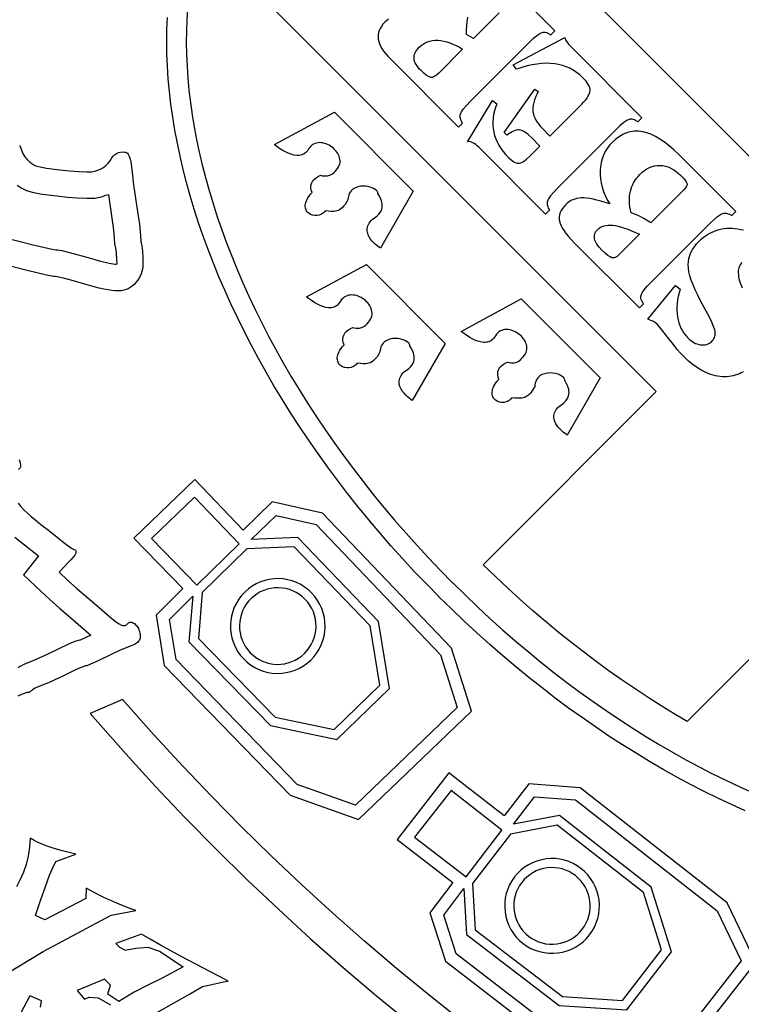
# Model space of a CAD drawing. Extents: x -9 to 9, y -9 to 9.
# Drawn here: x -4.9 to -3.1, y -4.8 to -2.4 of the extents above; entities that cross this region are included whole.
import ezdxf

# ---------------------------------------------------------------- set-up
doc = ezdxf.new("R2010")
doc.units = 0
doc.layers.get('DEFPOINTS').update_dxf_attribs({"color": 18, "linetype": 'CONTINUOUS'})
for name, color, linetype in [('IMPORT_-_AR', 18, 'CONTINUOUS'), ('IMPORT_-_BBR-PATCH-PROBLEM', 18, 'CONTINUOUS'), ('IMPORT_-_BULLETS', 18, 'CONTINUOUS'), ('IMPORT_-_MARLIN', 18, 'CONTINUOUS'), ('IMPORT_-_MM', 18, 'CONTINUOUS'), ('IMPORT_-_MOSSBERG', 18, 'CONTINUOUS')]:
    doc.layers.add(name, color=color, linetype=linetype)

msp = doc.modelspace()

# ---------------------------------------------------------------- linework, layer by layer
at = {"layer": 'DEFPOINTS'}
for points in [[(-4.2192, -4.2945), (-4.0483, -4.3558), (-3.7653, -4.0837), (-3.8147, -3.926), (-4.1387, -3.5873), (-4.2648, -3.5596), (-4.3375, -3.6299), (-4.459, -3.5034), (-4.6114, -3.6504), (-4.4886, -3.7766), (-4.5559, -3.8436), (-4.5351, -3.9696)], [(-4.4536, -3.7677), (-4.3477, -3.6644), (-4.4598, -3.5478), (-4.567, -3.6511)], [(-4.4637, -3.7959), (-4.4735, -3.9103), (-4.2688, -4.1201), (-4.1024, -4.155), (-3.9703, -4.0271), (-3.9979, -3.8592), (-4.2001, -3.6489), (-4.3173, -3.654), (-4.2551, -3.5938), (-4.1547, -3.6158), (-3.8424, -3.9423), (-3.801, -4.0745), (-4.056, -4.3197), (-4.2018, -4.2675), (-4.5058, -3.9548), (-4.5224, -3.8544)], [(-4.2094, -3.6722), (-4.3282, -3.6773), (-4.4399, -3.7862), (-4.4498, -3.9019), (-4.2574, -4.0992), (-4.1096, -4.1302), (-3.9947, -4.019), (-4.0193, -3.87)], [(-3.4712, -4.9872), (-3.2933, -5.0233), (-3.0521, -4.7135), (-3.1236, -4.5645), (-3.4927, -4.2757), (-3.6215, -4.2663), (-3.6833, -4.3463), (-3.8217, -4.2385), (-3.9516, -4.4058), (-3.812, -4.5131), (-3.869, -4.5891), (-3.8303, -4.7108)], [(-3.7786, -4.4992), (-3.6886, -4.3819), (-3.8162, -4.2825), (-3.9075, -4.4001)], [(-3.7845, -4.5286), (-3.7778, -4.6433), (-3.5453, -4.8216), (-3.3756, -4.8324), (-3.2631, -4.6869), (-3.3145, -4.5247), (-3.5446, -4.3455), (-3.66, -4.3672), (-3.607, -4.2987), (-3.5045, -4.3062), (-3.1487, -4.5847), (-3.0888, -4.7096), (-3.3061, -4.9888), (-3.4579, -4.9579), (-3.8034, -4.6919), (-3.8343, -4.595)], [(-3.5505, -4.3698), (-3.6674, -4.3919), (-3.7624, -4.5156), (-3.7557, -4.6316), (-3.5369, -4.7993), (-3.3862, -4.8088), (-3.2885, -4.6824), (-3.3341, -4.5383)]]:
    msp.add_lwpolyline(points, close=True, dxfattribs=at)
for points in [[(-4.3333, -3.7852, 0.414214), (-4.336, -3.9531, 0.414214), (-4.1681, -3.9559, 0.414214), (-4.1654, -3.7879, 0.414214)], [(-4.3174, -3.8016, 0.414214), (-4.3197, -3.9373, 0.414214), (-4.184, -3.9395, 0.414214), (-4.1818, -3.8038, 0.414214)], [(-3.657, -4.4994, 0.414214), (-3.6357, -4.666, 0.414214), (-3.4691, -4.6447, 0.414214), (-3.4904, -4.4781, 0.414214)], [(-3.639, -4.5133, 0.414214), (-3.6217, -4.648, 0.414214), (-3.4871, -4.6307, 0.414214), (-3.5044, -4.4961, 0.414214)]]:
    msp.add_lwpolyline(points, format="xyb", close=True, dxfattribs=at)
at = {"layer": 'IMPORT_-_AR'}
for points in [[(-4.8984, -2.6651), (-4.8964, -2.6688), (-4.8946, -2.673), (-4.8929, -2.6778), (-4.8914, -2.6821), (-4.8895, -2.6862), (-4.8872, -2.6903), (-4.8847, -2.6942), (-4.8819, -2.6979), (-4.8788, -2.7014), (-4.8755, -2.7046), (-4.872, -2.7076), (-4.8669, -2.7114), (-4.8622, -2.7144), (-4.857, -2.7169), (-4.8505, -2.7189), (-4.842, -2.7207), (-4.8308, -2.7226), (-4.7968, -2.727), (-4.7719, -2.7298), (-4.7485, -2.7316), (-4.7292, -2.7324), (-4.722, -2.7323), (-4.7167, -2.732), (-4.709, -2.7305), (-4.7016, -2.7281), (-4.6946, -2.7249), (-4.688, -2.7209), (-4.6819, -2.7161), (-4.6763, -2.7105), (-4.6713, -2.7042), (-4.6669, -2.6973), (-4.6638, -2.6929), (-4.6599, -2.6892), (-4.6554, -2.6861), (-4.6504, -2.6838), (-4.6451, -2.6824), (-4.6398, -2.6819), (-4.6347, -2.6824), (-4.6322, -2.683), (-4.6299, -2.6839), (-4.6275, -2.6854), (-4.6255, -2.6876), (-4.6237, -2.6908), (-4.6222, -2.695), (-4.6208, -2.7005), (-4.6195, -2.7074), (-4.617, -2.7263), (-4.6122, -2.7648), (-4.6065, -2.8036), (-4.6012, -2.8376), (-4.5976, -2.8632), (-4.5956, -2.8818), (-4.5949, -2.8944), (-4.5943, -2.9035), (-4.5937, -2.9075), (-4.5929, -2.9103), (-4.5922, -2.9131), (-4.5914, -2.9177), (-4.5901, -2.9312), (-4.589, -2.9475), (-4.5886, -2.9639), (-4.5888, -2.9698), (-4.5897, -2.9759), (-4.5912, -2.9819), (-4.5933, -2.988), (-4.5959, -2.9938), (-4.5989, -2.9994), (-4.6024, -3.0047), (-4.6063, -3.0095), (-4.6109, -3.0143), (-4.6156, -3.0185), (-4.6205, -3.0221), (-4.6256, -3.025), (-4.6311, -3.0273), (-4.637, -3.029), (-4.6434, -3.0301), (-4.6505, -3.0305), (-4.6583, -3.0304), (-4.6668, -3.0296), (-4.6763, -3.0282), (-4.6868, -3.0262), (-4.6983, -3.0236), (-4.7111, -3.0204), (-4.7404, -3.0122), (-4.7663, -3.0048), (-4.7882, -2.9989), (-4.8038, -2.9952), (-4.8086, -2.9944), (-4.8109, -2.9942), (-4.8129, -2.9942), (-4.8169, -2.9936), (-4.8306, -2.9909), (-4.8791, -2.9795), (-4.9517, -2.9614)], [(-4.9045, -2.7657), (-4.8938, -2.7724), (-4.8808, -2.7785), (-4.8664, -2.783), (-4.8411, -2.7877), (-4.8047, -2.7925), (-4.7781, -2.7954), (-4.7525, -2.7974), (-4.7295, -2.7984), (-4.7094, -2.7977), (-4.6927, -2.7945), (-4.6815, -2.7909), (-4.6753, -2.7886), (-4.6717, -2.8132), (-4.663, -2.8717), (-4.6613, -2.8871), (-4.6607, -2.8983), (-4.6598, -2.9126), (-4.6575, -2.9233), (-4.6567, -2.9273), (-4.6558, -2.9366), (-4.6549, -2.9506), (-4.6545, -2.9626), (-4.655, -2.964), (-4.6552, -2.9645), (-4.6583, -2.9642), (-4.6736, -2.9616), (-4.6945, -2.9566), (-4.7227, -2.9487), (-4.7718, -2.9351), (-4.7916, -2.9304), (-4.803, -2.9288), (-4.807, -2.9284), (-4.8166, -2.9264), (-4.8636, -2.9155), (-4.9355, -2.8975)], [(-4.8989, -3.4529), (-4.8968, -3.4613), (-4.8956, -3.4681), (-4.8954, -3.4705), (-4.8956, -3.4722), (-4.8963, -3.4736), (-4.8973, -3.4751), (-4.9005, -3.4778)], [(-4.9016, -3.5627), (-4.895, -3.5707), (-4.8871, -3.5792), (-4.878, -3.588), (-4.8678, -3.5971), (-4.8566, -3.6064), (-4.8445, -3.6157), (-4.8254, -3.6305), (-4.7995, -3.6513), (-4.7871, -3.6611), (-4.7761, -3.6694), (-4.7676, -3.6753), (-4.7629, -3.6779), (-4.7593, -3.6795), (-4.758, -3.6805), (-4.7571, -3.6816), (-4.7566, -3.6829), (-4.7564, -3.6845), (-4.7566, -3.6862), (-4.7572, -3.6881), (-4.7597, -3.6926), (-4.7637, -3.6981), (-4.7693, -3.7047), (-4.7767, -3.7125), (-4.799, -3.7354), (-4.7778, -3.7552), (-4.7541, -3.7765), (-4.7269, -3.7999), (-4.6984, -3.8241), (-4.6717, -3.8474), (-4.6628, -3.855), (-4.655, -3.8609), (-4.6483, -3.8653), (-4.6425, -3.8681), (-4.6399, -3.8689), (-4.6376, -3.8694), (-4.6354, -3.8694), (-4.6333, -3.8692), (-4.6315, -3.8685), (-4.6298, -3.8675), (-4.6282, -3.8662), (-4.6267, -3.8645), (-4.625, -3.8628), (-4.6232, -3.8616), (-4.6212, -3.8609), (-4.6191, -3.8607), (-4.6169, -3.861), (-4.6146, -3.8618), (-4.6123, -3.8629), (-4.6101, -3.8644), (-4.6079, -3.8663), (-4.6057, -3.8685), (-4.6019, -3.8739), (-4.6002, -3.877), (-4.5987, -3.8803), (-4.5975, -3.8838), (-4.5966, -3.8875), (-4.5957, -3.8937), (-4.5957, -3.899), (-4.5961, -3.9014), (-4.5968, -3.9037), (-4.5978, -3.9058), (-4.5991, -3.9077), (-4.6027, -3.9114), (-4.6077, -3.9149), (-4.6143, -3.9183), (-4.6224, -3.9217), (-4.6457, -3.9314), (-4.6688, -3.9419), (-4.7011, -3.9574), (-4.72, -3.9662), (-4.7295, -3.97), (-4.7318, -3.9705), (-4.7332, -3.9704), (-4.7345, -3.9707), (-4.7373, -3.9716), (-4.7465, -3.9755), (-4.7594, -3.9815), (-4.7745, -3.9889), (-4.7915, -3.9972), (-4.8093, -4.0055), (-4.8259, -4.0128), (-4.839, -4.0181), (-4.8495, -4.0223), (-4.8586, -4.0265), (-4.8654, -4.0302), (-4.8677, -4.0317), (-4.869, -4.0329), (-4.8708, -4.0348), (-4.8729, -4.0361), (-4.8749, -4.0369), (-4.8767, -4.0368), (-4.8779, -4.0368), (-4.8799, -4.0372), (-4.8857, -4.0392), (-4.8934, -4.0423), (-4.902, -4.0464)], [(-4.9103, -3.6475), (-4.8855, -3.6673), (-4.8509, -3.6947), (-4.8884, -3.7422), (-4.844, -3.7836), (-4.8224, -3.8038), (-4.7977, -3.826), (-4.7699, -3.8499), (-4.7197, -3.8931), (-4.7464, -3.9057), (-4.7471, -3.906), (-4.7513, -3.9071), (-4.7593, -3.9093), (-4.7736, -3.9154), (-4.8029, -3.9294), (-4.8363, -3.9453), (-4.8649, -3.9574), (-4.8874, -3.9671), (-4.8969, -3.9722), (-4.9013, -3.9749)]]:
    msp.add_lwpolyline(points, dxfattribs=at)
at = {"layer": 'IMPORT_-_BBR-PATCH-PROBLEM'}
for points in [[(-4.4767, -2.3226), (-4.4786, -2.3508), (-4.4797, -2.3794), (-4.48, -2.4083), (-4.4795, -2.4376), (-4.4782, -2.4672), (-4.4762, -2.4972), (-4.4734, -2.5274), (-4.4698, -2.5579), (-4.4654, -2.5888), (-4.4602, -2.6198), (-4.4543, -2.6512), (-4.4476, -2.6827), (-4.4402, -2.7145), (-4.4319, -2.7467), (-4.4228, -2.7792), (-4.413, -2.8118), (-4.4024, -2.8445), (-4.3911, -2.8774), (-4.379, -2.9104), (-4.3662, -2.9435), (-4.3526, -2.9767), (-4.3383, -3.01), (-4.3233, -3.0434), (-4.3075, -3.0768), (-4.2909, -3.1102), (-4.2737, -3.1436), (-4.2557, -3.1771), (-4.237, -3.2105), (-4.2176, -3.2439), (-4.1974, -3.2773), (-4.1766, -3.3106), (-4.1551, -3.3438), (-4.1328, -3.3769), (-4.1098, -3.41), (-4.0862, -3.4429), (-4.0619, -3.4756), (-4.0368, -3.5082), (-4.0111, -3.5407), (-3.9847, -3.573), (-3.9577, -3.605), (-3.9299, -3.6369), (-3.9015, -3.6685), (-3.8724, -3.6999), (-3.8427, -3.7311), (-3.8123, -3.762), (-3.8122, -3.762), (-3.8121, -3.7621), (-3.7812, -3.7926), (-3.7501, -3.8223), (-3.7187, -3.8514), (-3.687, -3.8798), (-3.6552, -3.9075), (-3.6231, -3.9346), (-3.5909, -3.961), (-3.5584, -3.9867), (-3.5258, -4.0117), (-3.493, -4.036), (-3.4601, -4.0597), (-3.4271, -4.0826), (-3.394, -4.1049), (-3.3608, -4.1264), (-3.3275, -4.1472), (-3.2941, -4.1674), (-3.2607, -4.1868), (-3.2273, -4.2055), (-3.1938, -4.2235), (-3.1604, -4.2407), (-3.127, -4.2572), (-3.0936, -4.273), (-3.0602, -4.2881)], [(-4.938, -4.746), (-4.8391, -4.6865), (-4.6686, -4.5954), (-4.6065, -4.5833), (-4.6187, -4.5791), (-4.6425, -4.5702), (-4.6658, -4.5605), (-4.6888, -4.55), (-4.7114, -4.5384), (-4.7312, -4.5272), (-4.7316, -4.5536), (-4.8343, -4.6065), (-4.8585, -4.5959), (-4.8444, -4.556), (-4.8342, -4.5256), (-4.8229, -4.4953), (-4.8163, -4.4798), (-4.8071, -4.461), (-4.7574, -4.4419), (-4.7704, -4.4386), (-4.7908, -4.4338), (-4.8112, -4.4284), (-4.8314, -4.4218), (-4.8515, -4.4132), (-4.8616, -4.4078), (-4.8712, -4.4019), (-4.8733, -4.425), (-4.8769, -4.4473), (-4.8819, -4.4679), (-4.8885, -4.4872), (-4.8965, -4.5057), (-4.9061, -4.5241)], [(-4.5699, -4.848), (-4.5042, -4.8118), (-4.4722, -4.7935), (-4.4396, -4.7739), (-4.4159, -4.769), (-4.3866, -4.7627), (-4.3753, -4.7607), (-4.3813, -4.7576), (-4.437, -4.728), (-4.4914, -4.6995), (-4.5446, -4.6706), (-4.5709, -4.6556), (-4.5926, -4.6426), (-4.6564, -4.6666), (-4.6471, -4.6751), (-4.6334, -4.6826), (-4.6063, -4.6777), (-4.5765, -4.6757), (-4.5471, -4.6858), (-4.488, -4.7245), (-4.5407, -4.7527), (-4.5765, -4.7706), (-4.6108, -4.7883), (-4.6273, -4.7978), (-4.6494, -4.8118), (-4.677, -4.7935), (-4.6697, -4.7707), (-4.6854, -4.7552), (-4.7535, -4.7839), (-4.7355, -4.8061), (-4.7244, -4.8008), (-4.7013, -4.8027), (-4.67, -4.8198)], [(-4.8454, -4.8258), (-4.8431, -4.8097), (-4.8724, -4.7974), (-4.895, -4.8404)]]:
    msp.add_lwpolyline(points, dxfattribs=at)
at = {"layer": 'IMPORT_-_BULLETS'}
msp.add_lwpolyline([(-3.7885, -4.8618), (-3.8714, -4.796), (-3.953, -4.7289), (-4.0334, -4.6603), (-4.1125, -4.5905), (-4.1904, -4.5192), (-4.267, -4.4467), (-4.3424, -4.3729), (-4.4164, -4.2978), (-4.4891, -4.2214), (-4.5604, -4.1438), (-4.6396, -4.0547), (-4.7212, -4.09), (-4.6318, -4.1912), (-4.5581, -4.2717), (-4.4829, -4.3509), (-4.4063, -4.4288), (-4.3283, -4.5054), (-4.249, -4.5805), (-4.1683, -4.6543), (-4.0863, -4.7266), (-4.003, -4.7975), (-3.9183, -4.867)], dxfattribs=at)
at = {"layer": 'IMPORT_-_MARLIN'}
msp.add_lwpolyline([(0, -8.9509, 0.414214), (8.9509, 0, 0.414214), (0, 8.9509, 0.414214), (-8.9509, 0, 0.414214)], format="xyb", close=True, dxfattribs=at)
at = {"layer": 'IMPORT_-_MM'}
msp.add_lwpolyline([(8.8509, 0, 0.414214), (0, 8.8509, 0.414214), (-8.8509, 0, 0.414214), (0, -8.8509, 0.414214)], format="xyb", close=True, dxfattribs=at)
at = {"layer": 'IMPORT_-_MOSSBERG'}
for points in [[(-3.9708, -1.791), (-2.8909, -2.871)], [(-2.8528, -3.7385), (-3.2242, -4.1099), (-3.2569, -4.0906), (-3.2896, -4.0705), (-3.3223, -4.0498), (-3.3549, -4.0283), (-3.3874, -4.0061), (-3.4198, -3.9833), (-3.4522, -3.9597), (-3.4844, -3.9354), (-3.5165, -3.9105), (-3.5484, -3.8849), (-3.5801, -3.8585), (-3.6117, -3.8316), (-3.643, -3.8039), (-3.6742, -3.7756), (-3.7051, -3.7466), (-3.7357, -3.717), (-3.3016, -3.2829), (-4.3804, -2.2042)], [(-3.9733, -2.3495), (-3.978, -2.3532), (-3.9825, -2.3573), (-3.9871, -2.3623), (-3.9909, -2.3674), (-3.9941, -2.3726), (-3.9965, -2.3778), (-3.9982, -2.3831), (-3.9991, -2.3885), (-3.9993, -2.394), (-3.9988, -2.3996), (-3.9975, -2.4053), (-3.9955, -2.4111), (-3.9928, -2.417), (-3.9894, -2.4231), (-3.9852, -2.4294), (-3.9803, -2.4357), (-3.9747, -2.4422), (-3.9683, -2.4489), (-3.7972, -2.62), (-3.7871, -2.6099), (-3.7906, -2.604), (-3.7918, -2.6012), (-3.7927, -2.5984), (-3.7933, -2.5956), (-3.7935, -2.593), (-3.7933, -2.5904), (-3.7928, -2.5878), (-3.7919, -2.5851), (-3.7903, -2.5819), (-3.7852, -2.5745), (-3.7776, -2.5655), (-3.7675, -2.555), (-3.6206, -2.4081), (-3.6102, -2.3981), (-3.6012, -2.3905), (-3.5938, -2.3854), (-3.5906, -2.3838), (-3.5879, -2.3828), (-3.5853, -2.3823), (-3.5827, -2.3822), (-3.58, -2.3823), (-3.5772, -2.3829), (-3.5744, -2.3838), (-3.5716, -2.385), (-3.5657, -2.3885), (-3.5556, -2.3784), (-3.6657, -2.2683)], [(-3.6954, -2.3333), (-3.7596, -2.3975), (-3.7777, -2.3877), (-3.7775, -2.3768), (-3.7769, -2.366), (-3.7758, -2.3553), (-3.7744, -2.3446)], [(-3.0792, -4.3333), (-3.1133, -4.3179), (-3.1474, -4.3018), (-3.1816, -4.2849), (-3.2158, -4.2673), (-3.25, -4.2489), (-3.2842, -4.2298), (-3.3183, -4.21), (-3.3523, -4.1895), (-3.3863, -4.1682), (-3.4203, -4.1462), (-3.4541, -4.1235), (-3.4878, -4.1001), (-3.5214, -4.076), (-3.5548, -4.0512), (-3.5881, -4.0257), (-3.6212, -3.9995), (-3.6541, -3.9726), (-3.6868, -3.945), (-3.7193, -3.9167), (-3.7515, -3.8877), (-3.7835, -3.8581), (-3.8153, -3.8278), (-3.8467, -3.7969), (-3.8469, -3.7967), (-3.847, -3.7966), (-3.8779, -3.7651), (-3.9083, -3.7334), (-3.9379, -3.7014), (-3.9668, -3.6692), (-3.9951, -3.6367), (-4.0227, -3.604), (-4.0496, -3.571), (-4.0758, -3.5379), (-4.1013, -3.5047), (-4.1262, -3.4712), (-4.1503, -3.4376), (-4.1737, -3.4039), (-4.1964, -3.3701), (-4.2184, -3.3362), (-4.2397, -3.3022), (-4.2602, -3.2681), (-4.28, -3.234), (-4.2991, -3.1998), (-4.3175, -3.1656), (-4.3351, -3.1314), (-4.352, -3.0972), (-4.3681, -3.0631), (-4.3835, -3.0289), (-4.3982, -2.9949), (-4.412, -2.9609), (-4.4252, -2.927), (-4.4375, -2.8932), (-4.4491, -2.8595), (-4.46, -2.8259), (-4.47, -2.7925), (-4.4793, -2.7592), (-4.4878, -2.7262), (-4.4956, -2.693), (-4.5025, -2.66), (-4.5087, -2.6273), (-4.5141, -2.5948), (-4.5186, -2.5626), (-4.5223, -2.5306), (-4.5252, -2.4989), (-4.5273, -2.4676), (-4.5286, -2.4365), (-4.529, -2.4057), (-4.5286, -2.3753), (-4.5274, -2.3453)], [(-3.0837, -3.2333), (-3.0885, -3.2359), (-3.0934, -3.2382), (-3.0984, -3.2402), (-3.1035, -3.2419), (-3.1086, -3.2432), (-3.1139, -3.2443), (-3.1192, -3.245), (-3.1247, -3.2455), (-3.1302, -3.2456), (-3.1358, -3.2455), (-3.1416, -3.245), (-3.1473, -3.2442), (-3.1531, -3.2431), (-3.1645, -3.2401), (-3.1759, -3.2358), (-3.1872, -3.2303), (-3.1984, -3.2236), (-3.2095, -3.2156), (-3.2206, -3.2065), (-3.2316, -3.1961), (-3.2399, -3.1874), (-3.2489, -3.177), (-3.2586, -3.1651), (-3.2691, -3.1516), (-3.2875, -3.1277), (-3.2944, -3.1195), (-3.2998, -3.1137), (-3.3038, -3.1104), (-3.3088, -3.1074), (-3.3151, -3.1045), (-3.3228, -3.1017), (-3.2538, -3.0168), (-3.2418, -3.0258), (-3.2445, -3.0352), (-3.2466, -3.0443), (-3.2482, -3.0532), (-3.2493, -3.062), (-3.2499, -3.0706), (-3.25, -3.079), (-3.2495, -3.0872), (-3.2486, -3.0952), (-3.2471, -3.103), (-3.2451, -3.1104), (-3.2426, -3.1175), (-3.2397, -3.1242), (-3.2362, -3.1306), (-3.2323, -3.1366), (-3.2279, -3.1423), (-3.223, -3.1477), (-3.2191, -3.1513), (-3.2151, -3.1546), (-3.2111, -3.1575), (-3.2071, -3.1599), (-3.203, -3.162), (-3.1989, -3.1636), (-3.1948, -3.1649), (-3.1906, -3.1657), (-3.1865, -3.1661), (-3.1825, -3.1661), (-3.1788, -3.1657), (-3.1752, -3.1648), (-3.1718, -3.1636), (-3.1686, -3.1619), (-3.1656, -3.1597), (-3.1627, -3.1572), (-3.1605, -3.1548), (-3.1586, -3.1522), (-3.157, -3.1496), (-3.1557, -3.1469), (-3.1548, -3.1441), (-3.1542, -3.1413), (-3.1539, -3.1383), (-3.1539, -3.1352), (-3.1544, -3.1319), (-3.1552, -3.1282), (-3.158, -3.1194), (-3.1624, -3.1089), (-3.1685, -3.0966), (-3.1905, -3.0556), (-3.1978, -3.0413), (-3.2042, -3.0278), (-3.2095, -3.0151), (-3.2139, -3.0034), (-3.2173, -2.9925), (-3.2197, -2.9824), (-3.2211, -2.9732), (-3.2216, -2.9649), (-3.2211, -2.957), (-3.2198, -2.9493), (-3.2176, -2.9417), (-3.2146, -2.9343), (-3.2107, -2.927), (-3.2059, -2.9198), (-3.2004, -2.9127), (-3.1939, -2.9058), (-3.1889, -2.9011), (-3.1838, -2.8967), (-3.1785, -2.8927), (-3.1731, -2.8891), (-3.1675, -2.8858), (-3.1618, -2.8829), (-3.156, -2.8804), (-3.15, -2.8783), (-3.1439, -2.8766), (-3.1376, -2.8752), (-3.1312, -2.8742), (-3.1247, -2.8736), (-3.118, -2.8734), (-3.1112, -2.8735), (-3.1043, -2.874), (-3.0972, -2.8749), (-3.09, -2.8762), (-3.0829, -2.8778)], [(-3.0868, -2.9596), (-3.0894, -2.9624), (-3.0915, -2.9655), (-3.0932, -2.9689), (-3.0946, -2.9725), (-3.0955, -2.9763), (-3.096, -2.9805), (-3.0962, -2.9848), (-3.0959, -2.9895), (-3.0953, -2.9944), (-3.0943, -2.9995), (-3.0928, -3.0049), (-3.091, -3.0106), (-3.0862, -3.0226)]]:
    msp.add_lwpolyline(points, dxfattribs=at)
for points in [[(-3.8459, -2.4838), (-3.8523, -2.4895), (-3.8553, -2.4917), (-3.8582, -2.4934), (-3.8609, -2.4946), (-3.8634, -2.4953), (-3.8658, -2.4955), (-3.8681, -2.4952), (-3.8728, -2.4934), (-3.8782, -2.49), (-3.8844, -2.4851), (-3.8914, -2.4785), (-3.8952, -2.4745), (-3.8986, -2.4705), (-3.9015, -2.4665), (-3.904, -2.4627), (-3.906, -2.4589), (-3.9075, -2.4552), (-3.9085, -2.4516), (-3.909, -2.448), (-3.9091, -2.4445), (-3.9087, -2.441), (-3.9079, -2.4375), (-3.9065, -2.434), (-3.9047, -2.4305), (-3.9024, -2.427), (-3.8996, -2.4235), (-3.8964, -2.42), (-3.8915, -2.4156), (-3.8864, -2.4118), (-3.8809, -2.4087), (-3.8751, -2.4062), (-3.869, -2.4043), (-3.8626, -2.403), (-3.856, -2.4024), (-3.849, -2.4024), (-3.8418, -2.4031), (-3.8344, -2.4043), (-3.8269, -2.4062), (-3.8192, -2.4087), (-3.8114, -2.4118), (-3.8035, -2.4156), (-3.7953, -2.42), (-3.7871, -2.425)], [(-3.3375, -2.5964), (-3.3477, -2.6066), (-3.3535, -2.6031), (-3.3564, -2.6018), (-3.3592, -2.6009), (-3.3619, -2.6004), (-3.3646, -2.6002), (-3.3672, -2.6004), (-3.3698, -2.6009), (-3.3725, -2.6019), (-3.3757, -2.6035), (-3.3831, -2.6085), (-3.392, -2.616), (-3.4025, -2.626), (-3.5495, -2.7731), (-3.5596, -2.7836), (-3.5671, -2.7926), (-3.5722, -2.8), (-3.5738, -2.8031), (-3.5748, -2.8059), (-3.5753, -2.8084), (-3.5754, -2.811), (-3.5752, -2.8137), (-3.5747, -2.8164), (-3.5738, -2.8192), (-3.5725, -2.8221), (-3.569, -2.8279), (-3.5792, -2.8381), (-3.7467, -2.6705), (-3.7506, -2.6669), (-3.7543, -2.6638), (-3.7579, -2.6613), (-3.7614, -2.6593), (-3.7649, -2.6578), (-3.7683, -2.6568), (-3.7717, -2.6564), (-3.775, -2.6566), (-3.7121, -2.5531), (-3.7012, -2.5613), (-3.7046, -2.5705), (-3.7074, -2.5796), (-3.7094, -2.5886), (-3.7108, -2.5975), (-3.7114, -2.6064), (-3.7114, -2.6151), (-3.7106, -2.6238), (-3.7092, -2.6324), (-3.707, -2.6408), (-3.7041, -2.6491), (-3.7006, -2.6573), (-3.6964, -2.6653), (-3.6914, -2.6732), (-3.6858, -2.6809), (-3.6795, -2.6885), (-3.6725, -2.6959), (-3.6654, -2.7023), (-3.6621, -2.7048), (-3.6588, -2.7068), (-3.6557, -2.7084), (-3.6527, -2.7095), (-3.6499, -2.7102), (-3.6471, -2.7104), (-3.6443, -2.7101), (-3.6413, -2.7093), (-3.638, -2.7079), (-3.6346, -2.7059), (-3.6309, -2.7034), (-3.627, -2.7004), (-3.6186, -2.6926), (-3.5934, -2.6674), (-3.6139, -2.647), (-3.6231, -2.6385), (-3.6274, -2.6351), (-3.6315, -2.6323), (-3.6353, -2.6301), (-3.6389, -2.6285), (-3.6424, -2.6274), (-3.6456, -2.627), (-3.6487, -2.627), (-3.6521, -2.6275), (-3.6557, -2.6285), (-3.6594, -2.6299), (-3.6633, -2.6318), (-3.6674, -2.6342), (-3.6761, -2.6404), (-3.6834, -2.6331), (-3.6065, -2.5249), (-3.5974, -2.5304), (-3.6011, -2.5379), (-3.6042, -2.545), (-3.6067, -2.5519), (-3.6087, -2.5584), (-3.6101, -2.5647), (-3.6109, -2.5706), (-3.6111, -2.5762), (-3.6108, -2.5815), (-3.6099, -2.5867), (-3.6084, -2.5919), (-3.6063, -2.5971), (-3.6036, -2.6024), (-3.6003, -2.6076), (-3.5965, -2.6129), (-3.592, -2.6182), (-3.587, -2.6236), (-3.5683, -2.6423), (-3.4887, -2.5627), (-3.4838, -2.5576), (-3.4795, -2.5527), (-3.4759, -2.548), (-3.4729, -2.5436), (-3.4706, -2.5394), (-3.469, -2.5355), (-3.468, -2.5317), (-3.4676, -2.5282), (-3.4678, -2.5248), (-3.4686, -2.5211), (-3.4701, -2.5174), (-3.4721, -2.5134), (-3.4746, -2.5093), (-3.4778, -2.5051), (-3.4816, -2.5007), (-3.4859, -2.4962), (-3.4935, -2.4891), (-3.5015, -2.4828), (-3.5097, -2.4773), (-3.5184, -2.4726), (-3.5274, -2.4686), (-3.5367, -2.4654), (-3.5464, -2.4629), (-3.5564, -2.4612), (-3.5668, -2.4603), (-3.5777, -2.4601), (-3.589, -2.4607), (-3.6008, -2.462), (-3.613, -2.464), (-3.6257, -2.4668), (-3.6388, -2.4704), (-3.6524, -2.4747), (-3.6601, -2.4635), (-3.5307, -2.3957), (-3.5289, -2.401), (-3.5262, -2.406), (-3.5219, -2.4117), (-3.5152, -2.4188)], [(-4.1087, -2.5824), (-3.9109, -2.7803), (-3.9935, -2.9235), (-3.996, -2.9216), (-4.0022, -2.917), (-4.0061, -2.9137), (-4.0102, -2.9098), (-4.0143, -2.9055), (-4.0182, -2.9006), (-4.0216, -2.8954), (-4.0243, -2.8897), (-4.026, -2.8838), (-4.0265, -2.8807), (-4.0267, -2.8775), (-4.0265, -2.8743), (-4.0259, -2.8711), (-4.0249, -2.8678), (-4.0235, -2.8644), (-4.0216, -2.8611), (-4.0193, -2.8577), (-4.0164, -2.8543), (-4.013, -2.8508), (-4.0067, -2.8468), (-4.0015, -2.8427), (-3.9972, -2.8385), (-3.994, -2.8342), (-3.9915, -2.8299), (-3.9899, -2.8256), (-3.989, -2.8212), (-3.9886, -2.8169), (-3.9889, -2.8127), (-3.9896, -2.8085), (-3.9907, -2.8044), (-3.9921, -2.8005), (-3.9955, -2.7932), (-3.9994, -2.7867), (-3.9996, -2.7849), (-4.0002, -2.7831), (-4.0012, -2.7813), (-4.0025, -2.7796), (-4.0061, -2.7764), (-4.0108, -2.7735), (-4.0163, -2.7712), (-4.0225, -2.7694), (-4.0291, -2.7683), (-4.036, -2.7679), (-4.043, -2.7683), (-4.0497, -2.7696), (-4.0561, -2.772), (-4.059, -2.7736), (-4.0618, -2.7754), (-4.0644, -2.7776), (-4.0668, -2.78), (-4.0689, -2.7828), (-4.0708, -2.7859), (-4.0723, -2.7894), (-4.0735, -2.7932), (-4.0744, -2.7973), (-4.0748, -2.8019), (-4.0785, -2.8083), (-4.082, -2.8137), (-4.0856, -2.8182), (-4.0891, -2.822), (-4.0926, -2.825), (-4.096, -2.8273), (-4.0995, -2.829), (-4.103, -2.8302), (-4.1065, -2.831), (-4.11, -2.8314), (-4.117, -2.8313), (-4.1243, -2.8306), (-4.1317, -2.8299), (-4.1338, -2.8324), (-4.1361, -2.8347), (-4.1386, -2.8366), (-4.1412, -2.8382), (-4.1466, -2.8405), (-4.1523, -2.8417), (-4.158, -2.8418), (-4.1635, -2.8409), (-4.1686, -2.8389), (-4.1731, -2.836), (-4.1751, -2.8342), (-4.1769, -2.8322), (-4.1784, -2.83), (-4.1797, -2.8275), (-4.1807, -2.8249), (-4.1813, -2.822), (-4.1816, -2.819), (-4.1816, -2.8157), (-4.1811, -2.8123), (-4.1802, -2.8087), (-4.1789, -2.805), (-4.1771, -2.8011), (-4.1749, -2.797), (-4.1721, -2.7928), (-4.1687, -2.7884), (-4.1648, -2.7839), (-4.1667, -2.7782), (-4.1676, -2.7729), (-4.1677, -2.7682), (-4.167, -2.7638), (-4.1656, -2.7599), (-4.1637, -2.7564), (-4.1615, -2.7533), (-4.159, -2.7506), (-4.1536, -2.7462), (-4.1485, -2.7432), (-4.1447, -2.7414), (-4.1432, -2.7407), (-4.1391, -2.7417), (-4.1347, -2.7424), (-4.1293, -2.7425), (-4.1262, -2.7421), (-4.1231, -2.7415), (-4.1198, -2.7404), (-4.1165, -2.7389), (-4.1132, -2.7369), (-4.1099, -2.7342), (-4.1067, -2.731), (-4.1037, -2.7271), (-4.1006, -2.7235), (-4.0982, -2.7198), (-4.0964, -2.7161), (-4.0952, -2.7122), (-4.0945, -2.7084), (-4.0944, -2.7045), (-4.0947, -2.7007), (-4.0955, -2.6969), (-4.0967, -2.6931), (-4.0983, -2.6894), (-4.1003, -2.6859), (-4.1026, -2.6824), (-4.1052, -2.6791), (-4.1081, -2.676), (-4.1112, -2.673), (-4.1146, -2.6703), (-4.1181, -2.6678), (-4.1218, -2.6656), (-4.1256, -2.6636), (-4.1296, -2.662), (-4.1336, -2.6607), (-4.1376, -2.6597), (-4.1416, -2.6591), (-4.1457, -2.6589), (-4.1496, -2.6592), (-4.1535, -2.6599), (-4.1573, -2.661), (-4.1609, -2.6626), (-4.1644, -2.6648), (-4.1677, -2.6675), (-4.1707, -2.6707), (-4.1735, -2.6745), (-4.1757, -2.6783), (-4.1782, -2.6815), (-4.1809, -2.6842), (-4.1837, -2.6865), (-4.1867, -2.6882), (-4.1898, -2.6896), (-4.1931, -2.6905), (-4.1964, -2.6911), (-4.1998, -2.6913), (-4.2033, -2.6912), (-4.2104, -2.6901), (-4.2175, -2.6881), (-4.2246, -2.6854), (-4.2313, -2.6821), (-4.2377, -2.6786), (-4.2485, -2.6716), (-4.2561, -2.666), (-4.259, -2.6638)], [(-3.245, -2.689), (-3.2573, -2.6772), (-3.2693, -2.6667), (-3.2811, -2.6576), (-3.2926, -2.6498), (-3.3039, -2.6432), (-3.3149, -2.638), (-3.3256, -2.6341), (-3.3309, -2.6326), (-3.3361, -2.6315), (-3.3413, -2.6307), (-3.3464, -2.6302), (-3.3514, -2.63), (-3.3564, -2.6302), (-3.3613, -2.6307), (-3.3662, -2.6315), (-3.371, -2.6327), (-3.3757, -2.6342), (-3.3804, -2.636), (-3.3851, -2.6381), (-3.3897, -2.6406), (-3.3942, -2.6434), (-3.4031, -2.65), (-3.4117, -2.6579), (-3.4186, -2.6653), (-3.4245, -2.6732), (-3.4297, -2.6814), (-3.434, -2.6901), (-3.4374, -2.6991), (-3.44, -2.7086), (-3.4417, -2.7184), (-3.4426, -2.7286), (-3.4426, -2.7391), (-3.4418, -2.7496), (-3.4401, -2.76), (-3.4375, -2.7705), (-3.434, -2.781), (-3.4296, -2.7915), (-3.4244, -2.8021), (-3.4183, -2.8126), (-3.4407, -2.8057), (-3.4507, -2.8031), (-3.46, -2.8009), (-3.4685, -2.7993), (-3.4763, -2.7982), (-3.4833, -2.7976), (-3.4896, -2.7976), (-3.4953, -2.798), (-3.5008, -2.7989), (-3.5061, -2.8002), (-3.511, -2.802), (-3.5158, -2.8042), (-3.5202, -2.8069), (-3.5244, -2.81), (-3.5284, -2.8136), (-3.533, -2.8187), (-3.5369, -2.8238), (-3.5401, -2.829), (-3.5424, -2.8343), (-3.544, -2.8396), (-3.5448, -2.8449), (-3.5448, -2.8503), (-3.5441, -2.8558), (-3.5425, -2.8614), (-3.5401, -2.8674), (-3.5368, -2.8737), (-3.5327, -2.8802), (-3.5277, -2.8871), (-3.5218, -2.8943), (-3.5151, -2.9019), (-3.5075, -2.9097), (-3.3439, -3.0733), (-3.3338, -3.0632), (-3.3373, -3.0573), (-3.3394, -3.0517), (-3.34, -3.049), (-3.3402, -3.0464), (-3.3401, -3.0438), (-3.3397, -3.0413), (-3.3388, -3.0386), (-3.3372, -3.0355), (-3.3321, -3.0281), (-3.3244, -3.019), (-3.3142, -3.0083), (-3.1671, -2.8612), (-3.1567, -2.8512), (-3.1478, -2.8437), (-3.1404, -2.8387), (-3.1373, -2.8371), (-3.1345, -2.8361), (-3.1319, -2.8356), (-3.1293, -2.8355), (-3.1266, -2.8357), (-3.1239, -2.8362), (-3.1211, -2.8371), (-3.1183, -2.8383), (-3.1124, -2.8418), (-3.1023, -2.8317)], [(-3.315, -2.8595), (-3.3329, -2.8492), (-3.3457, -2.8425), (-3.3556, -2.838), (-3.3649, -2.8345), (-3.3665, -2.8272), (-3.3677, -2.8201), (-3.3685, -2.8131), (-3.3689, -2.8063), (-3.3689, -2.7997), (-3.3685, -2.7932), (-3.3677, -2.7869), (-3.3666, -2.7808), (-3.365, -2.7749), (-3.363, -2.7692), (-3.3607, -2.7636), (-3.3579, -2.7583), (-3.3548, -2.7531), (-3.3513, -2.7481), (-3.3474, -2.7434), (-3.3431, -2.7388), (-3.3372, -2.7333), (-3.3311, -2.7286), (-3.325, -2.7246), (-3.3187, -2.7214), (-3.3123, -2.7189), (-3.3057, -2.7172), (-3.2991, -2.7162), (-3.2923, -2.7159), (-3.2855, -2.7164), (-3.2787, -2.7177), (-3.2721, -2.7197), (-3.2655, -2.7225), (-3.2591, -2.726), (-3.2527, -2.7303), (-3.2465, -2.7353), (-3.2403, -2.741), (-3.2344, -2.7471), (-3.2299, -2.7524), (-3.2268, -2.7569), (-3.225, -2.7606), (-3.2246, -2.7623), (-3.2246, -2.7641), (-3.225, -2.766), (-3.2258, -2.7681), (-3.2285, -2.7725), (-3.2328, -2.7774)], [(-3.3952, -2.9397), (-3.4001, -2.944), (-3.4047, -2.9467), (-3.4069, -2.9475), (-3.4091, -2.9479), (-3.4111, -2.9479), (-3.4131, -2.9475), (-3.4176, -2.9455), (-3.4232, -2.9416), (-3.4299, -2.9359), (-3.4378, -2.9283), (-3.4449, -2.9206), (-3.4503, -2.9133), (-3.4524, -2.9098), (-3.4541, -2.9063), (-3.4554, -2.903), (-3.4563, -2.8998), (-3.4567, -2.8966), (-3.4568, -2.8935), (-3.4564, -2.8905), (-3.4557, -2.8876), (-3.4545, -2.8847), (-3.453, -2.882), (-3.451, -2.8793), (-3.4486, -2.8767), (-3.4451, -2.8736), (-3.4412, -2.871), (-3.437, -2.8689), (-3.4324, -2.8674), (-3.4274, -2.8663), (-3.4221, -2.8657), (-3.4164, -2.8656), (-3.4103, -2.8661), (-3.4038, -2.867), (-3.3968, -2.8684), (-3.3892, -2.8704), (-3.3812, -2.873), (-3.3726, -2.876), (-3.3636, -2.8796), (-3.3439, -2.8884)], [(-3.8307, -3.162), (-3.9134, -3.3052), (-3.9159, -3.3034), (-3.922, -3.2987), (-3.9259, -3.2954), (-3.93, -3.2916), (-3.9341, -3.2872), (-3.938, -3.2824), (-3.9414, -3.2771), (-3.9441, -3.2715), (-3.9459, -3.2655), (-3.9463, -3.2624), (-3.9465, -3.2593), (-3.9463, -3.2561), (-3.9457, -3.2528), (-3.9447, -3.2495), (-3.9433, -3.2462), (-3.9415, -3.2428), (-3.9391, -3.2394), (-3.9362, -3.236), (-3.9328, -3.2326), (-3.9265, -3.2286), (-3.9213, -3.2245), (-3.9171, -3.2203), (-3.9138, -3.216), (-3.9114, -3.2116), (-3.9097, -3.2073), (-3.9088, -3.203), (-3.9085, -3.1986), (-3.9087, -3.1944), (-3.9094, -3.1902), (-3.9105, -3.1862), (-3.9119, -3.1822), (-3.9154, -3.1749), (-3.9192, -3.1685), (-3.9194, -3.1666), (-3.92, -3.1648), (-3.921, -3.163), (-3.9223, -3.1613), (-3.9259, -3.1581), (-3.9306, -3.1553), (-3.9361, -3.1529), (-3.9423, -3.1511), (-3.949, -3.15), (-3.9558, -3.1496), (-3.9628, -3.15), (-3.9695, -3.1514), (-3.9759, -3.1537), (-3.9789, -3.1553), (-3.9817, -3.1572), (-3.9843, -3.1593), (-3.9866, -3.1618), (-3.9888, -3.1646), (-3.9906, -3.1677), (-3.9921, -3.1711), (-3.9933, -3.1749), (-3.9942, -3.1791), (-3.9947, -3.1836), (-3.9983, -3.19), (-4.0018, -3.1954), (-4.0054, -3.2), (-4.0089, -3.2037), (-4.0124, -3.2067), (-4.0159, -3.209), (-4.0193, -3.2107), (-4.0228, -3.212), (-4.0263, -3.2127), (-4.0298, -3.2131), (-4.0369, -3.213), (-4.0441, -3.2124), (-4.0515, -3.2116), (-4.0536, -3.2142), (-4.0559, -3.2164), (-4.0584, -3.2183), (-4.061, -3.2199), (-4.0664, -3.2222), (-4.0721, -3.2234), (-4.0778, -3.2235), (-4.0833, -3.2226), (-4.0884, -3.2206), (-4.093, -3.2177), (-4.0949, -3.2159), (-4.0967, -3.2139), (-4.0982, -3.2117), (-4.0995, -3.2092), (-4.1005, -3.2066), (-4.1011, -3.2037), (-4.1014, -3.2007), (-4.1014, -3.1975), (-4.1009, -3.1941), (-4.1, -3.1905), (-4.0987, -3.1867), (-4.0969, -3.1828), (-4.0947, -3.1787), (-4.0919, -3.1745), (-4.0885, -3.1701), (-4.0846, -3.1656), (-4.0865, -3.1599), (-4.0874, -3.1547), (-4.0875, -3.1499), (-4.0868, -3.1456), (-4.0854, -3.1416), (-4.0836, -3.1381), (-4.0813, -3.135), (-4.0788, -3.1323), (-4.0734, -3.1279), (-4.0683, -3.1249), (-4.0645, -3.1231), (-4.063, -3.1224), (-4.0589, -3.1235), (-4.0545, -3.1241), (-4.0491, -3.1242), (-4.046, -3.1239), (-4.0429, -3.1232), (-4.0396, -3.1221), (-4.0363, -3.1206), (-4.033, -3.1186), (-4.0297, -3.116), (-4.0265, -3.1127), (-4.0235, -3.1088), (-4.0205, -3.1052), (-4.018, -3.1015), (-4.0162, -3.0978), (-4.015, -3.094), (-4.0143, -3.0901), (-4.0142, -3.0863), (-4.0145, -3.0824), (-4.0153, -3.0786), (-4.0165, -3.0749), (-4.0181, -3.0712), (-4.0201, -3.0676), (-4.0224, -3.0641), (-4.025, -3.0608), (-4.0279, -3.0577), (-4.031, -3.0548), (-4.0344, -3.052), (-4.0379, -3.0495), (-4.0416, -3.0473), (-4.0455, -3.0454), (-4.0494, -3.0437), (-4.0534, -3.0424), (-4.0574, -3.0414), (-4.0615, -3.0409), (-4.0655, -3.0407), (-4.0694, -3.0409), (-4.0733, -3.0416), (-4.0771, -3.0427), (-4.0807, -3.0444), (-4.0842, -3.0465), (-4.0875, -3.0492), (-4.0905, -3.0524), (-4.0933, -3.0563), (-4.0955, -3.06), (-4.098, -3.0633), (-4.1007, -3.066), (-4.1035, -3.0682), (-4.1065, -3.07), (-4.1096, -3.0713), (-4.1129, -3.0722), (-4.1162, -3.0728), (-4.1197, -3.073), (-4.1231, -3.0729), (-4.1302, -3.0719), (-4.1374, -3.0699), (-4.1444, -3.0671), (-4.1511, -3.0639), (-4.1575, -3.0603), (-4.1684, -3.0533), (-4.1759, -3.0478), (-4.1789, -3.0455), (-4.0285, -2.9641)], [(-3.6404, -3.0508), (-3.4425, -3.2486), (-3.5252, -3.3918), (-3.5277, -3.39), (-3.5339, -3.3853), (-3.5377, -3.382), (-3.5419, -3.3782), (-3.546, -3.3738), (-3.5498, -3.369), (-3.5532, -3.3637), (-3.5559, -3.3581), (-3.5577, -3.3521), (-3.5582, -3.349), (-3.5583, -3.3459), (-3.5581, -3.3427), (-3.5575, -3.3394), (-3.5566, -3.3361), (-3.5552, -3.3328), (-3.5533, -3.3294), (-3.5509, -3.326), (-3.5481, -3.3226), (-3.5446, -3.3192), (-3.5383, -3.3152), (-3.5331, -3.3111), (-3.5289, -3.3069), (-3.5256, -3.3026), (-3.5232, -3.2983), (-3.5216, -3.2939), (-3.5206, -3.2896), (-3.5203, -3.2853), (-3.5205, -3.281), (-3.5212, -3.2768), (-3.5223, -3.2728), (-3.5237, -3.2689), (-3.5272, -3.2615), (-3.531, -3.2551), (-3.5312, -3.2532), (-3.5318, -3.2514), (-3.5328, -3.2496), (-3.5341, -3.2479), (-3.5377, -3.2447), (-3.5424, -3.2419), (-3.5479, -3.2395), (-3.5541, -3.2378), (-3.5608, -3.2366), (-3.5677, -3.2362), (-3.5746, -3.2366), (-3.5814, -3.238), (-3.5877, -3.2403), (-3.5907, -3.2419), (-3.5935, -3.2438), (-3.5961, -3.2459), (-3.5985, -3.2484), (-3.6006, -3.2512), (-3.6024, -3.2543), (-3.604, -3.2577), (-3.6052, -3.2615), (-3.606, -3.2657), (-3.6065, -3.2702), (-3.6101, -3.2766), (-3.6137, -3.282), (-3.6172, -3.2866), (-3.6207, -3.2903), (-3.6242, -3.2933), (-3.6277, -3.2956), (-3.6312, -3.2974), (-3.6346, -3.2986), (-3.6381, -3.2993), (-3.6416, -3.2997), (-3.6487, -3.2997), (-3.6559, -3.299), (-3.6634, -3.2983), (-3.6655, -3.3008), (-3.6678, -3.303), (-3.6702, -3.3049), (-3.6728, -3.3065), (-3.6783, -3.3089), (-3.6839, -3.3101), (-3.6896, -3.3102), (-3.6951, -3.3092), (-3.7002, -3.3073), (-3.7048, -3.3044), (-3.7068, -3.3026), (-3.7086, -3.3005), (-3.7101, -3.2983), (-3.7113, -3.2959), (-3.7123, -3.2932), (-3.713, -3.2904), (-3.7133, -3.2873), (-3.7132, -3.2841), (-3.7127, -3.2807), (-3.7119, -3.2771), (-3.7106, -3.2733), (-3.7088, -3.2694), (-3.7065, -3.2653), (-3.7037, -3.2611), (-3.7004, -3.2567), (-3.6965, -3.2522), (-3.6984, -3.2465), (-3.6993, -3.2413), (-3.6993, -3.2365), (-3.6986, -3.2322), (-3.6973, -3.2283), (-3.6954, -3.2248), (-3.6931, -3.2217), (-3.6906, -3.2189), (-3.6852, -3.2146), (-3.6802, -3.2115), (-3.6764, -3.2097), (-3.6749, -3.209), (-3.6708, -3.2101), (-3.6664, -3.2107), (-3.6609, -3.2108), (-3.6579, -3.2105), (-3.6547, -3.2098), (-3.6515, -3.2088), (-3.6481, -3.2072), (-3.6448, -3.2052), (-3.6416, -3.2026), (-3.6384, -3.1994), (-3.6353, -3.1954), (-3.6323, -3.1918), (-3.6299, -3.1882), (-3.6281, -3.1844), (-3.6269, -3.1806), (-3.6262, -3.1768), (-3.626, -3.1729), (-3.6263, -3.169), (-3.6271, -3.1652), (-3.6283, -3.1615), (-3.6299, -3.1578), (-3.6319, -3.1542), (-3.6342, -3.1508), (-3.6368, -3.1475), (-3.6397, -3.1443), (-3.6429, -3.1414), (-3.6462, -3.1386), (-3.6498, -3.1361), (-3.6535, -3.1339), (-3.6573, -3.132), (-3.6612, -3.1303), (-3.6652, -3.129), (-3.6692, -3.1281), (-3.6733, -3.1275), (-3.6773, -3.1273), (-3.6813, -3.1275), (-3.6852, -3.1282), (-3.6889, -3.1294), (-3.6926, -3.131), (-3.696, -3.1331), (-3.6993, -3.1358), (-3.7023, -3.1391), (-3.7051, -3.1429), (-3.7074, -3.1467), (-3.7098, -3.1499), (-3.7125, -3.1526), (-3.7153, -3.1548), (-3.7183, -3.1566), (-3.7215, -3.1579), (-3.7247, -3.1589), (-3.7281, -3.1594), (-3.7315, -3.1596), (-3.735, -3.1595), (-3.7421, -3.1585), (-3.7492, -3.1565), (-3.7562, -3.1537), (-3.763, -3.1505), (-3.7693, -3.147), (-3.7802, -3.1399), (-3.7877, -3.1344), (-3.7907, -3.1321)]]:
    msp.add_lwpolyline(points, close=True, dxfattribs=at)

doc.saveas('drawing.dxf')
